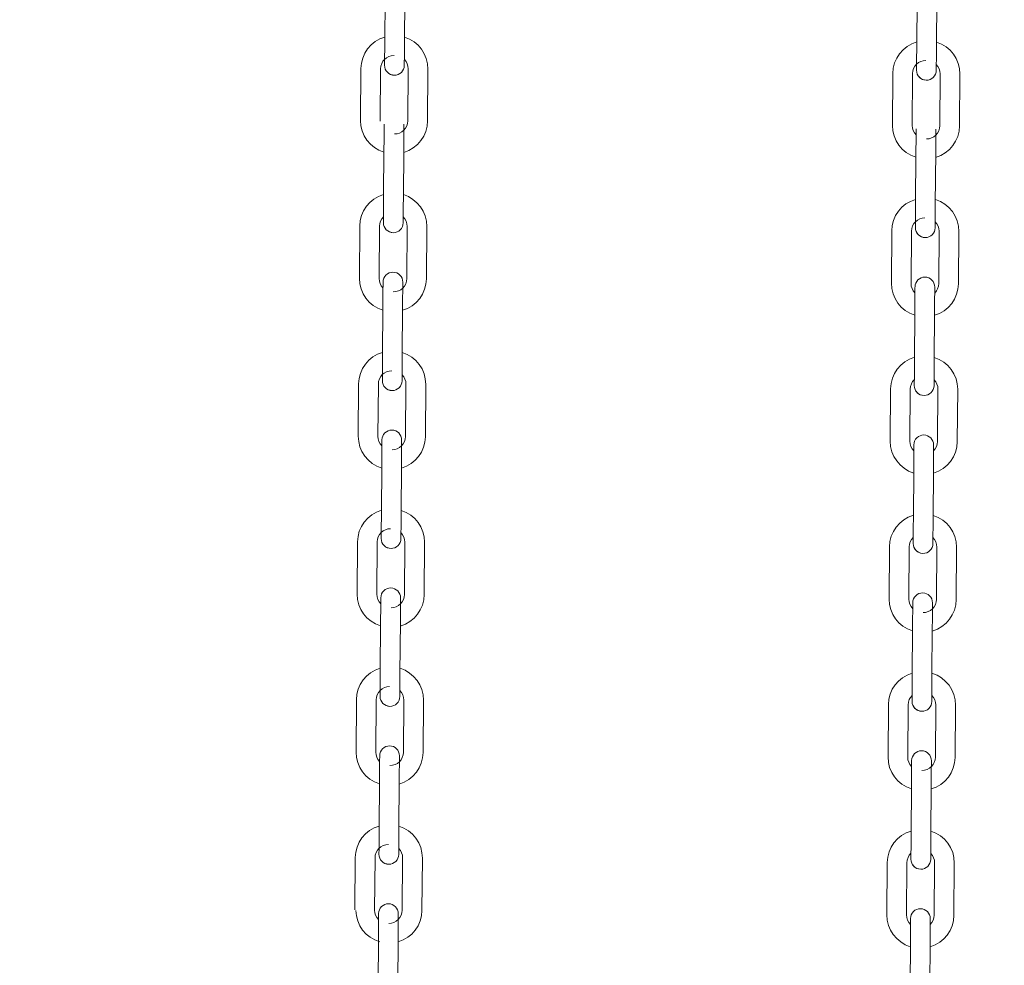
# Model space of a CAD drawing. Extents: x 17.48 to 21.25, y 3.51 to 9.76.
# Drawn here: x 19.4 to 19.67, y 5.62 to 5.88 of the extents above; entities that cross this region are included whole.
import ezdxf

# ---------------------------------------------------------------- set-up
doc = ezdxf.new("R2010")
doc.units = 0
doc.header["$LTSCALE"] = 0.5
doc.header["$MEASUREMENT"] = 0
doc.layers.get('0').update_dxf_attribs({"linetype": 'CONTINUOUS'})
doc.layers.get('DEFPOINTS').update_dxf_attribs({"linetype": 'CONTINUOUS'})
doc.layers.add('GUIDE - ANGLE Z', color=7, linetype='CONTINUOUS')
doc.styles.add('ROMANS', font='Romans', dxfattribs={"height": 0.09375})
doc.dimstyles.get("Standard").update_dxf_attribs({"dimtxt": 0.125, "dimasz": 0.125, "dimexe": 0.0625, "dimexo": 0.0625, "dimgap": 0.0625, "dimtad": 0, "dimtih": 1, "dimtoh": 1, "dimdec": 4, "dimzin": 1, "dimdsep": 46, "dimlunit": 4, "dimtxsty": 'ROMANS', "dimcen": 0.08984375, "dimadec": 0, "dimazin": 0, "dimtfac": 1, "dimtdec": 4, "dimtofl": 0, "dimtmove": 0, "dimatfit": 3, "dimfxl": 1, "dimfrac": 1, "dimtolj": 1, "dimtzin": 0, "dimarcsym": 0})

# ---------------------------------------------------------------- blocks, each defined once
blk = doc.blocks.new('*D3')
at = {"layer": 'DEFPOINTS', "color": 0, "transparency": 16777216}
for p in [(19.16299968768757, 7.338799229096606), (20.64185619689157, 3.842164447148301), (20.89806636004566, 3.842164447148301)]:
    blk.add_point(p, dxfattribs=at)
at = {"layer": 'GUIDE - ANGLE Z', "color": 0, "linetype": 'Continuous', "lineweight": -2, "transparency": 16777216}
for p, q in [((19.22549968768757, 7.338799229096606), (20.68873119689157, 7.338799229096606)), ((20.64185619689157, 7.245049229096606), (20.64185619689157, 5.500441233648376)), ((20.64185619689157, 3.935914447148301), (20.64185619689157, 5.250441233648376)), ((20.83556636004566, 3.842164447148301), (20.59498119689157, 3.842164447148301))]:
    blk.add_line(p, q, dxfattribs=at)
at = {"layer": 'GUIDE - ANGLE Z', "color": 0, "transparency": 16777216}
for points in [[(20.65748119689157, 7.245049229096606), (20.62623119689157, 7.245049229096606), (20.64185619689157, 7.338799229096606)], [(20.62623119689157, 3.935914447148301), (20.65748119689157, 3.935914447148301), (20.64185619689157, 3.842164447148301)]]:
    blk.add_solid(points, dxfattribs=at)
at = {"layer": 'GUIDE - ANGLE Z', "color": 0, "linetype": 'Continuous', "transparency": 16777216, "insert": (20.64185619689157, 5.375441233648376), "char_height": 0.09375, "attachment_point": 5, "style": 'ROMANS'}
blk.add_mtext('\\A1;Wall Opening Height', dxfattribs=at)

msp = doc.modelspace()

# ---------------------------------------------------------------- linework, layer by layer
at = {"color": 7, "linetype": 'Continuous', "lineweight": 15}
for p, q in [((19.49848660383019, 5.870271593547362), (19.49858789290843, 5.884547352898898)), ((19.50397503893245, 5.8845091412078), (19.5038737498542, 5.870233381856264)), ((19.64377275164429, 5.868925193372793), (19.64387406079169, 5.883201273830976)), ((19.64926118674655, 5.883163062139878), (19.64915991773747, 5.868886981681696)), ((19.4918691144106, 5.848768896195947), (19.49197042355801, 5.863044655547482)), ((19.49735754951286, 5.863006443856386), (19.49725628050379, 5.848730684504851)), ((19.50479827289591, 5.848677059694655), (19.50489958204333, 5.862953140152837)), ((19.51028670799818, 5.862914928461739), (19.51018539885077, 5.848638848003556)), ((19.637155281707, 5.847422562740257), (19.63725659085441, 5.861698322091792)), ((19.64264371680926, 5.861660110400694), (19.64254244780018, 5.847384351049159)), ((19.65008444019231, 5.847330726238964), (19.65018574933972, 5.861606806697146)), ((19.65557287529457, 5.861568595006048), (19.65547156614716, 5.847292514547865)), ((19.49818186681583, 5.827297101740889), (19.49828315589407, 5.841573021645749)), ((19.50367030191809, 5.841534809954651), (19.50356899277068, 5.827258890049792)), ((19.64346801462993, 5.825950701566321), (19.64356932377734, 5.84022662147118)), ((19.64895644973219, 5.840188409780081), (19.64885518072311, 5.825912489875223)), ((19.49156438060129, 5.805794355618799), (19.4916656897487, 5.820070275523659)), ((19.49705283577271, 5.820032063832561), (19.49695152662531, 5.805756143927702)), ((19.50449351901743, 5.805702679670829), (19.50459482816484, 5.819978599575689)), ((19.50998195411969, 5.819940387884591), (19.50988066504145, 5.805664467979732)), ((19.63685056855372, 5.804448115997555), (19.63695183756279, 5.818724035902415)), ((19.64233900365597, 5.818685824211316), (19.64223769450857, 5.804409904306457)), ((19.6497796869007, 5.804356279496261), (19.6498809960481, 5.81863219940112)), ((19.65526812200295, 5.818593987710022), (19.65516681285555, 5.804318067805163)), ((19.49787665494702, 5.784194635289049), (19.49797796409442, 5.798470555193909)), ((19.50336511011845, 5.798432343502811), (19.50326380097104, 5.784156423597951)), ((19.64316284289945, 5.78284823511448), (19.64326411190853, 5.79712415501934)), ((19.6486512780017, 5.797085943328241), (19.6485499688543, 5.782810023423384)), ((19.49125918880165, 5.762691889166961), (19.49136049794905, 5.776967809071818)), ((19.4967476239039, 5.776929597380721), (19.49664633482566, 5.762653677475862)), ((19.49783178029298, 5.777869155432423), (19.49783186056964, 5.777880875825071)), ((19.50418832721779, 5.76260021321899), (19.50428963636519, 5.776876133123849)), ((19.50967676232005, 5.776837921432751), (19.50957547324181, 5.762562001527892)), ((19.6365453566849, 5.761345649545715), (19.63664666583231, 5.775621569450574)), ((19.64203379178717, 5.775583197206152), (19.64193248263976, 5.761307277301293)), ((19.64947451517022, 5.76125381304442), (19.64957578417929, 5.775529732949281)), ((19.65496295027247, 5.775491521258182), (19.65486164112507, 5.761215601353323)), ((19.49757146314737, 5.741092168837209), (19.49767277229478, 5.755368088742069)), ((19.50305989824964, 5.755329716497647), (19.50295860917139, 5.741053796592787)), ((19.64285763103064, 5.73974576866264), (19.64295894017804, 5.7540216885675)), ((19.64834606613289, 5.753983476876402), (19.64824475698549, 5.739707556971543)), ((19.49095399700199, 5.71958942271512), (19.49105528608024, 5.733865342619978)), ((19.49644243210426, 5.73382713092888), (19.49634114302601, 5.719551211024022)), ((19.49752658849333, 5.734766688980583), (19.49752666876999, 5.734778409373231)), ((19.50388313541814, 5.719497586213826), (19.50398442449638, 5.733773506118684)), ((19.5093715705204, 5.733735294427587), (19.50927028144216, 5.719459374522728)), ((19.63624014481609, 5.71824302254055), (19.6363414539635, 5.732518942445409)), ((19.64172862005669, 5.732480730754311), (19.64162731090927, 5.718204810849453)), ((19.6491693033014, 5.71815134659258), (19.64927061244881, 5.73242726649744)), ((19.65465773840366, 5.732389054806342), (19.65455642925626, 5.718113134901483)), ((19.49726627134773, 5.697989541832046), (19.49736758049513, 5.712265461736904)), ((19.50275470644999, 5.712227250045807), (19.50265341737175, 5.697951330140947)), ((19.64255245930016, 5.6966433022108), (19.64265372830923, 5.71091922211566)), ((19.64804089440242, 5.710881010424561), (19.64793958525501, 5.696605090519702)), ((19.49064880520235, 5.676486956263279), (19.49075009428059, 5.690762876168138)), ((19.49613724030461, 5.690724664477041), (19.49603595122637, 5.676448744572182)), ((19.5035779436185, 5.676395119761986), (19.50367923269674, 5.690671039666844)), ((19.50906637872075, 5.690632827975746), (19.50896506957335, 5.676356908070887)), ((19.63593497308561, 5.67514055608871), (19.63603628223302, 5.689416475993569)), ((19.64142340818787, 5.689378264302472), (19.64132209904047, 5.675102344397612)), ((19.64886409143259, 5.67504888014074), (19.64896540058, 5.689324800045599)), ((19.65435252653485, 5.689286588354501), (19.65425125752578, 5.675010668449642)), ((19.49696107954808, 5.654887075380206), (19.49706236862632, 5.669162995285064)), ((19.50244951465034, 5.669124783593966), (19.5023482255721, 5.654848863689107)), ((19.64224724743135, 5.653540675205636), (19.64234855657875, 5.667816595110495)), ((19.6477356825336, 5.667778383419398), (19.6476343733862, 5.653502463514538)), ((19.49034369367936, 5.633397494630679), (19.49044490248094, 5.647660249162975)), ((19.49583204850496, 5.647622037471876), (19.49573073935755, 5.633346117567018)), ((19.50327275181885, 5.633292653310145), (19.50337404089709, 5.647568573215004)), ((19.50876118692111, 5.647530361523906), (19.5086598777737, 5.633254441619048)), ((19.6356297612168, 5.63203808963687), (19.6357310703642, 5.646314009541729)), ((19.64111819631906, 5.646275797850631), (19.64101692730998, 5.631999877945773)), ((19.64855891970211, 5.631946253135576), (19.64866018871119, 5.646222173040435)), ((19.65404735480437, 5.646183961349338), (19.65394604565697, 5.631908041444478)), ((19.49665588774844, 5.611784608928366), (19.49675717682667, 5.626060528833224)), ((19.50214432285069, 5.626022317142127), (19.50204301370329, 5.611746397237267)), ((19.64194203556253, 5.610438208753797), (19.64204334470994, 5.624714128658655)), ((19.64743047066479, 5.624675916967558), (19.64732920165572, 5.610399997062698))]:
    msp.add_line(p, q, dxfattribs=at)
at = {"color": 7, "linetype": 'Continuous', "lineweight": 15, "flags": 128}
for points in [[(19.49844168903781, 5.863941618197666), (19.49844255201193, 5.864063317617212), (19.49844510079595, 5.864423599276137), (19.4984492551132, 5.86500833448193), (19.49845483434121, 5.865795687982535), (19.49846163778831, 5.866754833539759), (19.49846940455536, 5.867849164995741), (19.49847783360487, 5.869036617379608), (19.49848660383019, 5.870271593547362)], [(19.5038737498542, 5.870233381856264), (19.50386497962888, 5.868998405688511), (19.50385655057938, 5.867810953304643), (19.50384878381233, 5.866716621848661), (19.50384198036523, 5.865757476291439), (19.50383640113722, 5.864970122790832), (19.50383224681997, 5.864385387585038), (19.50382969803595, 5.864025105926116), (19.50382883506184, 5.863903406506568)], [(19.64372783685191, 5.862595218023097), (19.64372871989519, 5.862716917442644), (19.64373128874838, 5.863077199101568), (19.64373542299647, 5.863662255414009), (19.64374100222448, 5.864449287807968), (19.64374782574074, 5.86540843336519), (19.64375557243863, 5.866502764821172), (19.64376400148813, 5.867690217205039), (19.64377275164429, 5.868925193372793)], [(19.64915991773747, 5.868886981681696), (19.64915112744298, 5.867652005513942), (19.64914273853181, 5.866464553130074), (19.6491349516956, 5.865370221674092), (19.64912812817933, 5.86441107611687), (19.64912254895132, 5.86362404372291), (19.64911841470323, 5.863038987410469), (19.64911584585005, 5.862678705751546), (19.64911500294509, 5.862557006332)], [(19.50384047517782, 5.865544261477245), (19.50383640113722, 5.864970122790832), (19.50383224681997, 5.864385387585038), (19.50382969803595, 5.864025105926116), (19.50382899561516, 5.863926847291864)], [(19.64912664306108, 5.864197861302676), (19.64912254895132, 5.86362404372291), (19.64911841470323, 5.863038987410469), (19.64911584585005, 5.862678705751546), (19.64911500294509, 5.862557006332)], [(19.49974014397602, 5.86161841160024), (19.50008681874074, 5.861441481837257), (19.50111614616969, 5.86122890923636)], [(19.49828315589407, 5.841573021645749), (19.4982919261194, 5.842807997813503), (19.4983003551689, 5.84399545019737), (19.49830810186678, 5.845089781653352), (19.49831492538305, 5.846048927210575), (19.49832050461105, 5.846836120157858), (19.49832465892831, 5.847421015916974), (19.49832720771233, 5.847781297575898), (19.49832807068644, 5.847902996995446)], [(19.50371521671046, 5.847864624751024), (19.50371435373635, 5.8477430858848), (19.50371178488317, 5.847382804225877), (19.50370765063507, 5.846797908466759), (19.5037020513379, 5.846010715519477), (19.5036952478908, 5.845051569962254), (19.50368748112375, 5.843957077952949), (19.50367905207424, 5.842769786122405), (19.50367030191809, 5.841534809954651)], [(19.64356932377734, 5.84022662147118), (19.64357807393349, 5.841461597638934), (19.643586502983, 5.842649050022802), (19.64359428981921, 5.843743381478783), (19.64360107319714, 5.84470268758933), (19.64360665242515, 5.845489880536613), (19.64361082681158, 5.84607477629573), (19.64361339566475, 5.84643489740133), (19.64361423856971, 5.846556596820877)], [(19.64360263859205, 5.844920558449918), (19.64360665242515, 5.845489880536613), (19.64361082681158, 5.84607477629573), (19.64361339566475, 5.84643489740133), (19.64361423856971, 5.846556596820877)], [(19.64900136452456, 5.846518385129779), (19.64900052161961, 5.846396685710231), (19.64899795276643, 5.846036564604632), (19.64899381851833, 5.845451508292191), (19.64898823929033, 5.844664315344908), (19.64898141577406, 5.843705169787684), (19.64897366907618, 5.842610838331703), (19.64896524002667, 5.841423385947835), (19.64895644973219, 5.840188409780081)], [(19.49813695202346, 5.820967286944517), (19.49813781499757, 5.82108882581074), (19.49814036378159, 5.821449107469665), (19.49814451809885, 5.822034003228781), (19.49815009732685, 5.822821196176063), (19.49815690077396, 5.823780341733286), (19.498164667541, 5.824874833742593), (19.49817309659051, 5.82606228612646), (19.49818186681583, 5.827297101740889)], [(19.50356899277068, 5.827258890049792), (19.50356024261453, 5.826023913882038), (19.50355181356502, 5.824836622051494), (19.50354404679798, 5.823742130042189), (19.50353724335088, 5.822782984484967), (19.50353164405371, 5.821995791537683), (19.50352750980561, 5.821410895778566), (19.50352494095243, 5.821050614119644), (19.50352407797831, 5.820929075253419)], [(19.64342309983756, 5.819620886769949), (19.64342398288084, 5.819742586189495), (19.64342651159569, 5.820102707295095), (19.64343068598211, 5.820687603054212), (19.64343626521012, 5.821474796001494), (19.64344308872639, 5.822434102112041), (19.64345083542427, 5.823528433568024), (19.64345926447377, 5.824715885951891), (19.64346801462993, 5.825950701566321)], [(19.64885518072311, 5.825912489875223), (19.64884639042863, 5.824677674260792), (19.64883796137912, 5.823490221876925), (19.64883021468124, 5.822395890420944), (19.64882339116497, 5.821436584310398), (19.64881781193697, 5.820649391363114), (19.64881367768887, 5.820064495603997), (19.64881110883569, 5.819704213945073), (19.64881026593074, 5.81958267507885)], [(19.49813697209263, 5.820971782437588), (19.49813781499757, 5.82108882581074), (19.49814036378159, 5.821449107469665), (19.49814451809885, 5.822034003228781), (19.49814859213944, 5.822607981361871)], [(19.5035357180943, 5.822569769670772), (19.50353164405371, 5.821995791537683), (19.50352750980561, 5.821410895778566), (19.50352494095243, 5.821050614119644), (19.50352407797831, 5.820929075253419)], [(19.64882190604672, 5.821223530049527), (19.64881781193697, 5.820649391363114), (19.64881367768887, 5.820064495603997), (19.64881110883569, 5.819704213945073), (19.64881042648407, 5.819606115864145)], [(19.49943540696167, 5.818643919793768), (19.49978206165722, 5.81846682947746), (19.50081140915534, 5.818254577983211)], [(19.49797796409442, 5.798470555193909), (19.49798673431975, 5.799705370808339), (19.49799514330008, 5.800892823192206), (19.49800291006713, 5.801987154648188), (19.49800971351424, 5.802946460758735), (19.49801531281141, 5.803733653706017), (19.49801946712866, 5.804318549465135), (19.49802201591268, 5.804678831124058), (19.4980228788868, 5.804800369990281)], [(19.49801125883998, 5.803164331619323), (19.49801531281141, 5.803733653706017), (19.49801946712866, 5.804318549465135), (19.49802201591268, 5.804678831124058), (19.49802283874847, 5.804795071730592)], [(19.50341002491082, 5.804762158299184), (19.50340916193671, 5.804640619432959), (19.50340659308352, 5.804280337774037), (19.50340243876626, 5.80369544201492), (19.50339685953825, 5.802908249067636), (19.50339005609115, 5.80194894295709), (19.50338228932411, 5.800854611501109), (19.5033738602746, 5.799667159117242), (19.50336511011845, 5.798432343502811)], [(19.64326411190853, 5.79712415501934), (19.64327290220301, 5.798359131187094), (19.64328133125251, 5.799546583570961), (19.6432890779504, 5.800640915026943), (19.64329590146667, 5.801600060584166), (19.64330148069467, 5.802387253531448), (19.64330561494276, 5.80297230984389), (19.64330818379595, 5.803332430949489), (19.64330902670089, 5.803454130369037)], [(19.64329742672324, 5.801817931444754), (19.64330148069467, 5.802387253531448), (19.64330561494276, 5.80297230984389), (19.64330818379595, 5.803332430949489), (19.64330902670089, 5.803454130369037)], [(19.64869619279408, 5.803415918677938), (19.6486953097508, 5.803294219258391), (19.64869278103594, 5.802934098152791), (19.64868860664953, 5.802349041840351), (19.64868302742152, 5.801561848893068), (19.64867620390525, 5.800602703335844), (19.64866845720737, 5.799508371879863), (19.64866002815786, 5.798320919495996), (19.6486512780017, 5.797085943328241)], [(19.64869619279408, 5.803415918677938), (19.6486953097508, 5.803294219258391), (19.64869278103594, 5.802934098152791), (19.64868860664953, 5.802349041840351), (19.64868459281643, 5.801781004180248)], [(19.49783174015465, 5.777864659939353), (19.49783260312876, 5.7779863593589), (19.49783517198194, 5.7783464804645), (19.4978393262992, 5.778931536776941), (19.49784490552721, 5.779718729724223), (19.49785170897431, 5.780677875281447), (19.49785947574135, 5.781772206737427), (19.49786790479086, 5.782959659121296), (19.49787665494702, 5.784194635289049)], [(19.50326380097104, 5.784156423597951), (19.50325505081488, 5.782921447430198), (19.50324662176538, 5.781733995046331), (19.50323885499833, 5.780639663590349), (19.50323205155123, 5.779680518033126), (19.50322645225405, 5.778893325085843), (19.5032222979368, 5.778308268773402), (19.50321974915278, 5.777948147667802), (19.50321888617867, 5.777826448248256)], [(19.64311792810707, 5.776518420318109), (19.64311877101203, 5.776639959184331), (19.64312133986521, 5.777000240843255), (19.6431254741133, 5.777585136602371), (19.64313105334131, 5.778372329549654), (19.64313787685758, 5.779331635660203), (19.64314562355546, 5.780425967116183), (19.64315405260496, 5.781613419500051), (19.64316284289945, 5.78284823511448)], [(19.6485499688543, 5.782810023423384), (19.64854121869815, 5.781575207808952), (19.64853278964864, 5.780387755425085), (19.64852500281243, 5.779293423969104), (19.64851821943449, 5.778334117858556), (19.64851264020649, 5.777546924911274), (19.64850846582006, 5.776962029152156), (19.64850593710521, 5.776601747493233), (19.64850505406193, 5.77648020862701)], [(19.50323052629465, 5.779467303218932), (19.50322645225405, 5.778893325085843), (19.5032222979368, 5.778308268773402), (19.50321974915278, 5.777948147667802), (19.50321904673199, 5.777849889033551)], [(19.64311792810707, 5.776522915811178), (19.64311877101203, 5.776639959184331), (19.64312133986521, 5.777000240843255), (19.6431254741133, 5.777585136602371), (19.64312956822306, 5.778159275288784)], [(19.64851669417791, 5.778121063597687), (19.64851264020649, 5.777546924911274), (19.64850846582006, 5.776962029152156), (19.64850593710521, 5.776601747493233), (19.64850505406193, 5.77648020862701)], [(19.49913021516202, 5.775541453341927), (19.49947686985757, 5.775364363025621), (19.50050619728652, 5.775151950978046)], [(19.49767277229478, 5.755368088742069), (19.49768152245094, 5.756602904356499), (19.49768995150044, 5.757790356740366), (19.49769771826749, 5.758884688196348), (19.49770452171459, 5.759843994306895), (19.49771012101176, 5.760631187254178), (19.49771425525985, 5.761216083013295), (19.49771682411304, 5.761576204118894), (19.49771768708715, 5.761697903538441)], [(19.49770606704033, 5.760061865167483), (19.49771012101176, 5.760631187254178), (19.49771425525985, 5.761216083013295), (19.49771682411304, 5.761576204118894), (19.49771764694882, 5.761692444725428)], [(19.503104813042, 5.761659691847343), (19.50310395006789, 5.761537992427797), (19.50310140128387, 5.761177871322197), (19.50309724696661, 5.76059297556308), (19.50309166773861, 5.759805622062473), (19.50308486429151, 5.75884647650525), (19.50307709752446, 5.757752145049269), (19.50306866847495, 5.756564692665401), (19.50305989824964, 5.755329716497647)], [(19.64295894017804, 5.7540216885675), (19.6429676903342, 5.755256504181929), (19.64297611938371, 5.756443956565798), (19.64298390621991, 5.757538448575103), (19.64299068959786, 5.758497594132326), (19.64299626882586, 5.759284787079609), (19.64300044321228, 5.759869682838725), (19.64300297192714, 5.760229964497649), (19.64300385497041, 5.760351503363872)], [(19.64299225499276, 5.758715464992914), (19.64299626882586, 5.759284787079609), (19.64300044321228, 5.759869682838725), (19.64300297192714, 5.760229964497649), (19.64300381483208, 5.760346205104183)], [(19.64839098092527, 5.760313291672775), (19.64839013802032, 5.760191752806551), (19.64838756916713, 5.759831471147628), (19.64838343491904, 5.75924657538851), (19.6483778155527, 5.758459382441227), (19.64837103217477, 5.757500076330681), (19.64836324533855, 5.7564057448747), (19.64835485642738, 5.755218292490831), (19.64834606613289, 5.753983476876402)], [(19.64839098092527, 5.760313291672775), (19.64839013802032, 5.760191752806551), (19.64838756916713, 5.759831471147628), (19.64838343491904, 5.75924657538851), (19.64837938094761, 5.758678537728407)], [(19.497526548355, 5.734762193487512), (19.49752741132911, 5.73488389290706), (19.4975299801823, 5.735244014012659), (19.49753411443039, 5.735828909771778), (19.49753971372757, 5.736616263272383), (19.49754651717467, 5.737575408829606), (19.49755428394171, 5.738669740285589), (19.49756271299122, 5.739857192669456), (19.49757146314737, 5.741092168837209)], [(19.50295860917139, 5.741053796592787), (19.50294983894607, 5.739818980978358), (19.50294142996573, 5.738631528594491), (19.50293366319869, 5.737537197138509), (19.50292683968242, 5.736577891027961), (19.50292126045441, 5.735790698080679), (19.50291710613715, 5.735205802321563), (19.50291455735314, 5.734845681215962), (19.50291369437902, 5.734723981796416)], [(19.64281271623826, 5.733415793312944), (19.64281359928155, 5.733537492732491), (19.6428161279964, 5.733897774391414), (19.64282030238282, 5.734482670150532), (19.64282588161083, 5.735269863097814), (19.64283266498876, 5.736229008655037), (19.64284045182497, 5.737323340111019), (19.64284888087448, 5.738510792494886), (19.64285763103064, 5.73974576866264)], [(19.64824475698549, 5.739707556971543), (19.64823600682933, 5.738472580803788), (19.64822757777982, 5.737285128419922), (19.64821983108195, 5.73619079696394), (19.64821300756568, 5.735231651406716), (19.64820742833767, 5.734444458459434), (19.64820329408958, 5.733859402146993), (19.6482007252364, 5.733499281041393), (19.64819984219312, 5.733377581621846)], [(19.50292533449501, 5.736364836767092), (19.50292126045441, 5.735790698080679), (19.50291710613715, 5.735205802321563), (19.50291455735314, 5.734845681215962), (19.50291385493234, 5.734747422581711)], [(19.64281271623826, 5.733415793312944), (19.64281359928155, 5.733537492732491), (19.6428161279964, 5.733897774391414), (19.64282030238282, 5.734482670150532), (19.64282435635425, 5.735056648283621)], [(19.64821152244743, 5.735018436592522), (19.64820742833767, 5.734444458459434), (19.64820329408958, 5.733859402146993), (19.6482007252364, 5.733499281041393), (19.64820004288477, 5.733401022407142)], [(19.49882502336238, 5.732438826336764), (19.49917167805793, 5.73226189657378), (19.50020100548688, 5.732049484526206)], [(19.49736758049513, 5.712265461736904), (19.49737633065129, 5.713500437904658), (19.49738475970079, 5.714687890288526), (19.49739252646784, 5.715782221744508), (19.49739932991494, 5.716741367301731), (19.49740490914295, 5.717528560249013), (19.49740906346021, 5.718113616561453), (19.49741163231339, 5.718473737667054), (19.49741249528751, 5.7185954370866)], [(19.49740087524069, 5.716959238162319), (19.49740490914295, 5.717528560249013), (19.49740906346021, 5.718113616561453), (19.49741163231339, 5.718473737667054), (19.49741245514918, 5.718589978273587)], [(19.50279962124236, 5.718557225395504), (19.50279875826824, 5.718435525975956), (19.50279620948423, 5.718075404870357), (19.50279205516697, 5.717490348557916), (19.50278647593896, 5.716703155610633), (19.50277967249186, 5.71574401005341), (19.50277190572482, 5.714649678597428), (19.50276347667531, 5.713462226213561), (19.50275470644999, 5.712227250045807)], [(19.64265372830923, 5.71091922211566), (19.64266251860372, 5.712154037730089), (19.64267090751489, 5.713341490113956), (19.6426786943511, 5.714435821569939), (19.64268551786737, 5.715395127680486), (19.64269109709538, 5.716182320627768), (19.64269523134347, 5.716767216386885), (19.64269780019665, 5.717127498045809), (19.6426986431016, 5.717249036912031)], [(19.64268704312395, 5.715612998541074), (19.64269109709538, 5.716182320627768), (19.64269523134347, 5.716767216386885), (19.64269780019665, 5.717127498045809), (19.6426986431016, 5.717249036912031)], [(19.64808580919479, 5.717210825220934), (19.64808492615151, 5.717089125801387), (19.64808235729832, 5.716729004695787), (19.64807822305023, 5.71614410893667), (19.64807264382222, 5.715356915989387), (19.64806582030596, 5.714397609878841), (19.64805807360808, 5.71330327842286), (19.64804964455857, 5.712115826038991), (19.64804089440242, 5.710881010424561)], [(19.49722135655535, 5.691659727035673), (19.49722221952947, 5.691781265901896), (19.49722476831349, 5.69214154756082), (19.49722892263075, 5.692726443319937), (19.49723452192792, 5.693513636267219), (19.49724132537502, 5.694472942377766), (19.49724909214207, 5.695567273833747), (19.49725750112241, 5.696754726217616), (19.49726627134773, 5.697989541832046)], [(19.50265341737175, 5.697951330140947), (19.50264464714643, 5.696716514526518), (19.50263621809692, 5.695529062142651), (19.50262845132987, 5.694434730686668), (19.50262164788277, 5.693475424576121), (19.50261606865476, 5.692688231628839), (19.50261191433751, 5.692103335869722), (19.50260936555349, 5.691743054210798), (19.50260850257937, 5.691621515344575)], [(19.64250754450778, 5.690313326861104), (19.64250838741274, 5.690435026280651), (19.64251095626592, 5.690795147386251), (19.64251509051401, 5.691380203698692), (19.64252066974202, 5.692167396645974), (19.64252749325828, 5.693126542203197), (19.64253523995616, 5.694220873659178), (19.64254366900567, 5.695408326043047), (19.64255245930016, 5.6966433022108)], [(19.64793958525501, 5.696605090519702), (19.64793083509885, 5.695370114351949), (19.64792240604935, 5.694182661968082), (19.64791461921314, 5.693088330512099), (19.6479078358352, 5.692129184954876), (19.64790221646886, 5.69134183145427), (19.64789808222077, 5.690756935695153), (19.64789551336759, 5.690396814589553), (19.64789467046264, 5.690275115170007)], [(19.50262014269536, 5.693262370315251), (19.50261606865476, 5.692688231628839), (19.50261191433751, 5.692103335869722), (19.50260936555349, 5.691743054210798), (19.50260850257937, 5.691621515344575)], [(19.64250754450778, 5.690317822354174), (19.64250838741274, 5.690435026280651), (19.64251095626592, 5.690795147386251), (19.64251509051401, 5.691380203698692), (19.64251918462377, 5.691954181831781)], [(19.64790631057862, 5.691915970140682), (19.64790221646886, 5.69134183145427), (19.64789808222077, 5.690756935695153), (19.64789551336759, 5.690396814589553), (19.64789467046264, 5.690275115170007)], [(19.49851981149356, 5.689336359884923), (19.49886648625828, 5.68915943012194), (19.49989581368723, 5.688947018074367)], [(19.49706236862632, 5.669162995285064), (19.49707113885164, 5.670397810899495), (19.49707956790115, 5.671585263283362), (19.49708733466819, 5.672679755292667), (19.4970941381153, 5.673638900849891), (19.49709971734331, 5.674426093797173), (19.49710387166056, 5.675010989556291), (19.49710642044458, 5.675371271215214), (19.4971072834187, 5.675492810081437)], [(19.49709568344104, 5.673856771710479), (19.49709971734331, 5.674426093797173), (19.49710387166056, 5.675010989556291), (19.49710642044458, 5.675371271215214), (19.49710724328036, 5.675487511821746)], [(19.50249442944271, 5.675454598390339), (19.5024935664686, 5.675333059524116), (19.50249101768458, 5.674972777865193), (19.50248686336732, 5.674387882106075), (19.50248128413932, 5.673600689158793), (19.50247446062304, 5.672641383048246), (19.502466693856, 5.671547051592263), (19.50245828487566, 5.670359599208396), (19.50244951465034, 5.669124783593966)], [(19.64234855657875, 5.667816595110495), (19.6423573067349, 5.66905157127825), (19.64236573578441, 5.670239023662116), (19.64237348248229, 5.671333355118098), (19.64238030599856, 5.672292500675322), (19.64238588522657, 5.673079693622604), (19.64239001947466, 5.673664749935045), (19.64239258832784, 5.674024871040645), (19.64239347137112, 5.674146570460192)], [(19.64238183125513, 5.672510532089234), (19.64238588522657, 5.673079693622604), (19.64239001947466, 5.673664749935045), (19.64239258832784, 5.674024871040645), (19.64239343123279, 5.674141111647178)], [(19.64778059732598, 5.674108358769094), (19.64777975442103, 5.673986659349547), (19.64777718556784, 5.673626538243948), (19.64777301118142, 5.673041481931506), (19.64776743195341, 5.672254288984224), (19.64776064857547, 5.671295143427001), (19.64775286173926, 5.670200811971019), (19.64774443268976, 5.669013359587152), (19.6477356825336, 5.667778383419398)], [(19.49691616475571, 5.648557100030509), (19.49691702772983, 5.648678799450057), (19.49691957651384, 5.649039081108979), (19.4969237308311, 5.649623976868096), (19.49692931005911, 5.65041116981538), (19.49693611350621, 5.651370315372603), (19.49694388027325, 5.652464646828584), (19.49695230932276, 5.653652099212452), (19.49696107954808, 5.654887075380206)], [(19.5023482255721, 5.654848863689107), (19.50233945534678, 5.653613887521353), (19.50233102629727, 5.652426435137485), (19.50232325953023, 5.651332103681504), (19.50231645608313, 5.650372958124281), (19.50231087685512, 5.649585765176998), (19.50230672253786, 5.649000708864557), (19.50230417375385, 5.648640587758958), (19.50230331077973, 5.64851888833941)], [(19.64220233263897, 5.647210860409263), (19.64220317554392, 5.647332399275487), (19.64220574439711, 5.64769268093441), (19.64220987864519, 5.648277576693528), (19.64221549801153, 5.649064769640811), (19.64222228138947, 5.650024075751357), (19.64223006822568, 5.651118407207338), (19.64223849727519, 5.652305859591207), (19.64224724743135, 5.653540675205636)], [(19.6476343733862, 5.653502463514538), (19.64762562323005, 5.652267647900109), (19.64761719418054, 5.65108019551624), (19.64760944748265, 5.64998586406026), (19.64760262396639, 5.649026557949712), (19.64759704473838, 5.648239365002429), (19.64759287035196, 5.647654469243313), (19.64759034163711, 5.647294187584389), (19.64758945859382, 5.647172648718166)], [(19.50231495089571, 5.650159743310088), (19.50231087685512, 5.649585765176998), (19.50230672253786, 5.649000708864557), (19.50230417375385, 5.648640587758958), (19.50230331077973, 5.64851888833941)], [(19.6422023727773, 5.647215355902334), (19.64220317554392, 5.647332399275487), (19.64220574439711, 5.64769268093441), (19.64220991878353, 5.648277576693528), (19.64221397275496, 5.648851715379941)], [(19.64760109870981, 5.648813503688842), (19.64759704473838, 5.648239365002429), (19.64759287035196, 5.647654469243313), (19.64759034163711, 5.647294187584389), (19.64758945859382, 5.647172648718166)], [(19.49821461969391, 5.646233893433083), (19.49856129445864, 5.646056803116776), (19.49959062188758, 5.645844551622526)], [(19.49675717682667, 5.626060528833224), (19.49676594705199, 5.627295344447655), (19.4967743761015, 5.628482796831522), (19.49678214286855, 5.629577128287504), (19.49678894631565, 5.630536434398051), (19.49679452554366, 5.631323627345333), (19.49679867986091, 5.63190852310445), (19.49680122864493, 5.632268804763374), (19.49680209161905, 5.632390343629597)], [(19.49679049164139, 5.630754305258638), (19.49679452554366, 5.631323627345333), (19.49679867986091, 5.63190852310445), (19.49680122864493, 5.632268804763374), (19.49680205148072, 5.632385045369907)], [(19.50218923764307, 5.632352131938499), (19.50218837466895, 5.632230593072276), (19.50218582588493, 5.631870311413352), (19.50218167156768, 5.631285415654236), (19.5021760722705, 5.630498222706953), (19.5021692688234, 5.629538916596406), (19.50216150205636, 5.628444585140423), (19.50215307300685, 5.627257132756556), (19.50214432285069, 5.626022317142127)], [(19.64204334470994, 5.624714128658655), (19.64205209486609, 5.625949104826409), (19.6420605239156, 5.627136557210277), (19.64206831075181, 5.628230888666259), (19.64207509412975, 5.629190034223482), (19.64208067335776, 5.629977227170764), (19.64208484774418, 5.630562122929882), (19.64208741659736, 5.630922404588805), (19.64208825950231, 5.631044104008351)], [(19.64207665952466, 5.629407905084069), (19.64208067335776, 5.629977227170764), (19.64208484774418, 5.630562122929882), (19.64208741659736, 5.630922404588805), (19.64208825950231, 5.631044104008351)], [(19.64747538545716, 5.631005731763929), (19.64747454255221, 5.630884192897707), (19.64747197369903, 5.630523911238783), (19.64746783945094, 5.629939015479667), (19.64746226022293, 5.629151822532384), (19.64745543670666, 5.628192676975161), (19.64744769000879, 5.627098184965855), (19.64743926095928, 5.625910893135312), (19.64743047066479, 5.624675916967558)], [(19.64747538545716, 5.631005731763929), (19.64747454255221, 5.630884192897707), (19.64747197369903, 5.630523911238783), (19.64746783945094, 5.629939015479667), (19.64746378547951, 5.629370977819563)]]:
    msp.add_lwpolyline(points, dxfattribs=at)
at = {"color": 7, "linetype": 'Continuous', "lineweight": 15}
for centre, radius, start, end in [((19.50099388743379, 5.862980773091564), 0.009023686614192509, 106.0675622857573, 179.593450400932), ((19.50126324443231, 5.862978861802136), 0.009023686614149961, 359.5934504009408, 73.119338504824), ((19.64628005473018, 5.861634439635872), 0.009023686614192505, 106.067562287372, 179.5934504009359), ((19.64654941172871, 5.861632528346445), 0.009023686614152383, 359.5934504009486, 73.11933850642069), ((19.50099388743379, 5.862980773091564), 0.003636411023653307, 89.59345040184284, 179.5934504009758), ((19.50126324443231, 5.862978861802136), 0.003636411023712871, 359.5934504009529, 44.86751140023738), ((19.64628005473018, 5.861634439635872), 0.003636411023653307, 89.59345040184284, 179.5934504009758), ((19.50113525544605, 5.863922566942039), 0.002693637795330609, 179.5934504007655, 269.5934504001871), ((19.50113525544605, 5.863922566942038), 0.002693637795330419, 269.5934504001869, 359.5934504007558), ((19.50113525544608, 5.863922566941936), 0.002693637795271187, 269.5934503997904, 359.5934504008114), ((19.64642144660352, 5.862576278550125), 0.002693637795330609, 179.5934504007526, 269.5934504001871), ((19.64642144660354, 5.862576278550006), 0.002693637795269972, 269.5934503997904, 359.5934504008113), ((19.64654941172871, 5.861632528346445), 0.003636411023712871, 359.5934504009529, 44.86764930217008), ((19.64642144660354, 5.862576278550006), 0.002693637795280912, 214.6631622597868, 269.5934503997904), ((19.50089304341626, 5.848832908557487), 0.009023686614261698, 179.5934504009295, 253.1236354136989), ((19.50116240041492, 5.848830997268058), 0.003636411023622196, 269.5934503998897, 359.5934504009408), ((19.50116240041492, 5.848830997268058), 0.009023686614172636, 286.0718592879005, 359.5934504009437), ((19.64617921071268, 5.847486575101794), 0.009023686614261619, 179.5934504009257, 253.123635415295), ((19.64617921071268, 5.847486575101794), 0.003636411023723805, 179.5934504009646, 224.8829269861779), ((19.64644856771135, 5.847484663812365), 0.003636411023622196, 269.5934503998897, 359.5934504009409), ((19.64644856771135, 5.847484663812365), 0.009023686614173113, 286.0718592895143, 359.5934504009438), ((19.50068914616443, 5.820006317967612), 0.009023686614192505, 106.0675622888176, 179.5934504009359), ((19.50095850316295, 5.820004406678184), 0.009023686614152386, 359.5934504009448, 73.11933850876831), ((19.64597531346086, 5.818659984511919), 0.009023686614193716, 106.0675622872267, 179.5934504009398), ((19.64624467045939, 5.81865807322249), 0.009023686614151167, 359.5934504009486, 73.11933850717031), ((19.50068914616443, 5.820006317967612), 0.003636411023653311, 134.3179543350556, 179.5934504009662), ((19.50095850316295, 5.820004406678184), 0.003636411023712871, 359.5934504009529, 44.86821120130094), ((19.64597531346086, 5.818659984511919), 0.003636411023654518, 89.59345040188133, 179.5934504009855), ((19.50083051417668, 5.820948111818085), 0.002693637795330617, 179.5934504007528, 269.5934504001612), ((19.50083051417668, 5.820948111818085), 0.002693637795330002, 269.5934504001871, 359.5934504007427), ((19.50083051417672, 5.820948111817982), 0.002693637795270851, 269.5934503997904, 359.5934504007984), ((19.64611668147312, 5.8196017783624), 0.002693637795330002, 179.5934504007528, 269.5934504001871), ((19.64611668147312, 5.8196017783624), 0.002693637795330002, 269.5934504001871, 359.5934504007556), ((19.64611668147315, 5.819601778362282), 0.002693637795271179, 269.5934503998166, 359.5934504008114), ((19.64624467045939, 5.81865807322249), 0.003636411023711659, 359.5934504009431, 44.86853724512719), ((19.64611668147315, 5.819601778362282), 0.002693637795280912, 214.6631622597868, 269.5934503998166), ((19.5005878478247, 5.805730397041875), 0.009023686614262052, 179.5934504009257, 253.1236354136918), ((19.5005878478247, 5.805730397041875), 0.003636411023722585, 179.593450400974, 224.883432714824), ((19.50071644752785, 5.80478130016226), 0.002693637795275687, 89.59345040087777, 179.5934504015109), ((19.50071644752785, 5.804781300162258), 0.002693637795280328, 359.5934504015368, 89.59345040087777), ((19.64600261482428, 5.803434966706574), 0.002693637795275471, 89.59345040087777, 179.5934504015238), ((19.64600261482428, 5.803434966706574), 0.002693637795279121, 359.5934504015107, 89.59345040087777), ((19.50085720482336, 5.805728485752446), 0.00363641102362158, 269.5934503999088, 359.5934504009505), ((19.50085720482336, 5.805728485752446), 0.009023686614173309, 286.071859287916, 359.5934504009477), ((19.64587401512113, 5.804384063586183), 0.009023686614261266, 179.5934504009295, 253.1236354153027), ((19.64587401512113, 5.804384063586183), 0.003636411023722585, 179.593450400974, 224.8829269826776), ((19.64614337211979, 5.804382152296754), 0.00902368661417253, 286.0718592895154, 359.5934504009476), ((19.64614337211979, 5.804382152296754), 0.003636411023621779, 314.3332582607169, 359.5934504009601), ((19.50038395057287, 5.776903806452), 0.009023686614193725, 106.0675622888165, 179.593450400932), ((19.50065330757139, 5.776901895162572), 0.009023686614151167, 359.5934504009486, 73.11933850876831), ((19.6456701178693, 5.775557472996308), 0.0090236866141925, 106.0675622872106, 179.5934504009397), ((19.64593947486783, 5.77555556170688), 0.009023686614151167, 359.5934504009486, 73.11933850717031), ((19.50038395057287, 5.776903806452), 0.003636411023653311, 89.59345040186219, 179.5934504009662), ((19.50065330757139, 5.776901895162572), 0.003636411023711656, 359.5934504009527, 44.86853724396259), ((19.50052531858513, 5.777845600302474), 0.00269363779533001, 179.59345040074, 269.5934504001612), ((19.50052531858513, 5.777845600302474), 0.00269363779533001, 269.5934504001612, 359.5934504007556), ((19.50052531858517, 5.777845600302371), 0.002693637795270579, 269.5934503997904, 359.5934504008113), ((19.6456701178693, 5.775557472996308), 0.003636411023653307, 134.3179569741429, 179.5934504009758), ((19.64581148588156, 5.776499266846789), 0.002693637795330002, 179.5934504007655, 269.5934504001871), ((19.64581148588156, 5.776499266846789), 0.002693637795329394, 269.5934504001869, 359.5934504007556), ((19.64581148588159, 5.77649926684667), 0.002693637795271187, 269.5934503997904, 359.5934504008114), ((19.64593947486783, 5.77555556170688), 0.003636411023711656, 359.5934504009528, 44.86837264888582), ((19.64581148588159, 5.77649926684667), 0.002693637795280912, 214.6631622597868, 269.5934503997904), ((19.50041125193629, 5.761678788646648), 0.002693637795275687, 89.59345040087777, 179.5934504015109), ((19.50041125193629, 5.761678788646648), 0.002693637795279117, 359.5934504015236, 89.59345040087777), ((19.64569741923273, 5.760332455190963), 0.002693637795275687, 89.59345040087777, 179.5934504015109), ((19.64569741923273, 5.760332455190962), 0.002693637795280332, 359.5934504015238, 89.59345040087777), ((19.50028265223314, 5.762627885526265), 0.009023686614260886, 179.5934504009256, 253.1236354136893), ((19.50028265223314, 5.762627885526265), 0.003636411023721369, 179.5934504009738, 224.8833215767834), ((19.5005520092318, 5.762625974236837), 0.003636411023622196, 269.5934503998897, 359.5934504009409), ((19.5005520092318, 5.762625974236837), 0.009023686614172972, 286.0718592879084, 359.5934504009399), ((19.64556881952958, 5.761281552070573), 0.009023686614261266, 179.5934504009295, 253.1236354153027), ((19.64556881952958, 5.761281552070573), 0.003636411023722589, 179.5934504009644, 224.8829269848982), ((19.64583817652823, 5.761279640781145), 0.009023686614173698, 286.0718592895133, 359.5934504009398), ((19.64583817652823, 5.761279640781145), 0.003636411023622911, 314.3329481388804, 359.5934504009409), ((19.50007875498131, 5.73380129493639), 0.00902368661419372, 106.0675622888165, 179.5934504009359), ((19.50034811197984, 5.733799383646963), 0.009023686614151176, 359.5934504009409, 73.119338508767), ((19.64536492227775, 5.732454961480697), 0.0090236866141925, 106.0675622873636, 179.5934504009397), ((19.64563427927627, 5.732453050191269), 0.009023686614151172, 359.5934504009447, 73.11933850642069), ((19.50007875498131, 5.73380129493639), 0.003636411023655747, 89.59345040186219, 179.593450400957), ((19.50034811197984, 5.733799383646963), 0.003636411023712875, 359.5934504009433, 44.86853724663678), ((19.50022012299357, 5.734743088786864), 0.002693637795330617, 179.5934504007528, 269.5934504001612), ((19.50022012299357, 5.734743088786863), 0.00269363779533001, 269.5934504001612, 359.5934504007556), ((19.50022012299361, 5.734743088786761), 0.002693637795272062, 269.5934503997904, 359.5934504008116), ((19.64536492227775, 5.732454961480697), 0.003636411023653311, 134.3181178540596, 179.5934504009662), ((19.64550629029, 5.733396755331179), 0.002693637795330609, 179.5934504007655, 269.5934504001871), ((19.64550629029, 5.733396755331178), 0.002693637795329394, 269.5934504001869, 359.5934504007556), ((19.64550629029003, 5.73339675533106), 0.002693637795270847, 269.5934503997904, 359.5934504008114), ((19.64563427927627, 5.732453050191269), 0.003636411023711656, 359.5934504009528, 44.86853724477519), ((19.64550629029003, 5.73339675533106), 0.002693637795280912, 214.6631622597868, 269.5934503997904), ((19.50010605634473, 5.718576277131037), 0.00269363779527567, 89.59345040092947, 179.5934504015109), ((19.50010605634473, 5.718576277131037), 0.002693637795279121, 359.5934504015107, 89.59345040092947), ((19.64539222364117, 5.717229943675353), 0.002693637795275471, 89.59345040090341, 179.5934504015238), ((19.64539222364117, 5.717229943675351), 0.002693637795280336, 359.5934504015108, 89.59345040090341), ((19.49997745664158, 5.719525374010654), 0.009023686614261117, 179.5934504009295, 253.1236354136975), ((19.49997745664158, 5.719525374010654), 0.003636411023722589, 179.5934504009644, 224.8835350155619), ((19.50024681364024, 5.719523462721225), 0.003636411023622196, 269.5934503998897, 359.5934504009408), ((19.50024681364024, 5.719523462721225), 0.009023686614172972, 286.0718592879084, 359.5934504009437), ((19.64526362393802, 5.718179040554961), 0.009023686614261003, 179.5934504009295, 253.123635422778), ((19.64526362393802, 5.718179040554961), 0.003636411023721374, 179.5934504009643, 224.8829269866787), ((19.64553298093668, 5.718177129265534), 0.003636411023622196, 269.5934503998897, 359.5934504009408), ((19.64553298093668, 5.718177129265534), 0.009023686614172431, 286.0718592978752, 359.5934504009437), ((19.49977355938976, 5.69069878342078), 0.009023686614192505, 106.0675622888116, 179.5934504009359), ((19.50004291638828, 5.690696872131351), 0.009023686614149956, 359.5934504009447, 73.119338508767), ((19.64505972668619, 5.689352449965087), 0.009023686614192497, 106.0675622872119, 179.5934504009436), ((19.64532908368471, 5.689350538675658), 0.009023686614152383, 359.5934504009486, 73.1193385071546), ((19.49977355938976, 5.69069878342078), 0.003636411023653307, 89.59345040184284, 179.5934504009758), ((19.50004291638828, 5.690696872131351), 0.003636411023711656, 359.5934504009527, 44.86853724629169), ((19.49991492740201, 5.691640577271253), 0.002693637795330626, 179.5934504007529, 269.5934504001354), ((19.49991492740201, 5.691640577271253), 0.002693637795331635, 269.5934504001871, 359.593450400756), ((19.49991492740205, 5.69164057727115), 0.002693637795271187, 269.5934503997904, 359.5934504007854), ((19.64505972668619, 5.689352449965087), 0.003636411023653303, 134.3177747755445, 179.5934504009854), ((19.64520109469845, 5.690294243815568), 0.002693637795330617, 179.5934504007786, 269.5934504001612), ((19.64520109469845, 5.690294243815567), 0.002693637795329402, 269.5934504001612, 359.5934504007556), ((19.64520109469847, 5.690294243815449), 0.002693637795270579, 269.5934503997904, 359.5934504008113), ((19.64532908368471, 5.689350538675658), 0.003636411023712871, 359.5934504009529, 44.8681779225499), ((19.64520109469847, 5.690294243815449), 0.002693637795280912, 214.6631622597868, 269.5934503997904), ((19.49980086075317, 5.675473765615427), 0.002693637795275475, 89.59345040087777, 179.5934504015109), ((19.49980086075317, 5.675473765615426), 0.002693637795280336, 359.5934504015108, 89.59345040087777), ((19.64508702804962, 5.674127432159741), 0.002693637795276285, 89.59345040090341, 179.5934504015109), ((19.64508702804962, 5.674127432159741), 0.002693637795280336, 359.5934504015108, 89.59345040090341), ((19.49967226105003, 5.676422862495043), 0.009023686614261821, 179.5934504009218, 253.1236354136831), ((19.49967226105003, 5.676422862495043), 0.003636411023723805, 179.5934504009646, 224.8831959111554), ((19.49994161804868, 5.676420951205615), 0.003636411023621589, 269.5934503998897, 359.5934504009408), ((19.49994161804868, 5.676420951205615), 0.009023686614172972, 286.0718592879084, 359.5934504009476), ((19.64495842834646, 5.67507652903935), 0.009023686614260912, 179.5934504009295, 253.1236354153104), ((19.64495842834646, 5.67507652903935), 0.003636411023721374, 179.5934504009643, 224.8829269835238), ((19.64522778534512, 5.675074617749923), 0.003636411023622204, 269.5934503998707, 359.5934504009406), ((19.64522778534512, 5.675074617749923), 0.009023686614173361, 286.0718592895056, 359.5934504009437), ((19.4994683637982, 5.647596271905169), 0.00902368661419372, 106.0675622888252, 179.5934504009359), ((19.49973772079672, 5.647594360615741), 0.009023686614151172, 359.5934504009447, 73.119338508767), ((19.64475453109463, 5.646249938449476), 0.0090236866141925, 106.0675622872127, 179.5934504009397), ((19.64502388809316, 5.646248027160047), 0.009023686614151163, 359.5934504009525, 73.1193385071546), ((19.4994683637982, 5.647596271905169), 0.003636411023654522, 89.59345040188153, 179.593450400976), ((19.49973772079672, 5.647594360615741), 0.003636411023711656, 359.5934504009527, 44.8683481376537), ((19.49960973181045, 5.648538065755642), 0.00269363779533001, 179.5934504007657, 269.5934504001612), ((19.49960973181045, 5.648538065755642), 0.002693637795330424, 269.5934504001612, 359.5934504007428), ((19.49960973181049, 5.64853806575554), 0.002693637795270579, 269.5934503997904, 359.5934504007983), ((19.64475453109463, 5.646249938449476), 0.003636411023653303, 134.318192391858, 179.5934504009854), ((19.6448958991069, 5.647191732299957), 0.002693637795330617, 179.5934504007528, 269.5934504001612), ((19.6448958991069, 5.647191732299957), 0.002693637795330419, 269.5934504001612, 359.5934504007558), ((19.64489589910692, 5.647191732299838), 0.002693637795270579, 269.5934503997904, 359.5934504007983), ((19.64502388809316, 5.646248027160047), 0.003636411023714086, 359.5934504009531, 44.86814241840283), ((19.64489589910692, 5.647191732299838), 0.002693637795281911, 214.6631622597721, 269.5934503997904), ((19.49949566516161, 5.632371254099816), 0.002693637795276294, 89.59345040087777, 179.593450401498), ((19.49949566516161, 5.632371254099816), 0.002693637795280332, 359.5934504015238, 89.59345040087777), ((19.64478183245806, 5.631024920644132), 0.002693637795275471, 89.59345040090341, 179.5934504015238), ((19.64478183245806, 5.631024920644131), 0.002693637795279121, 359.5934504015107, 89.59345040090341), ((19.49963642245713, 5.633318439690004), 0.009023686614172972, 180.4065495990524, 253.9281407120916), ((19.49936706545847, 5.633320350979433), 0.003636411023721374, 179.5934504009643, 224.8832705538754), ((19.49963642245713, 5.633318439690004), 0.003636411023621589, 269.5934503998897, 359.59345040096), ((19.49963642245713, 5.633318439690004), 0.009023686614172972, 286.0718592879084, 359.5934504009476), ((19.64465323275491, 5.631974017523739), 0.009023686614261619, 179.5934504009218, 253.123635415295), ((19.64465323275491, 5.631974017523739), 0.003636411023723805, 179.5934504009646, 224.8829269848914), ((19.64492258975357, 5.631972106234311), 0.00902368661417253, 286.0718592895154, 359.5934504009476), ((19.64492258975357, 5.631972106234311), 0.003636411023622061, 314.3330543111887, 359.5934504009408)]:
    msp.add_arc(centre, radius, start, end, dxfattribs=at)

# ---------------------------------------------------------------- dimensions: what is measured, and where the dimension line sits
at = {"layer": 'GUIDE - ANGLE Z', "color": 3, "linetype": 'Continuous'}
dim = msp.add_linear_dim(base=(20.64185619689157, 3.842164447148301), p1=(19.16299968768757, 7.338799229096606), p2=(20.89806636004566, 3.842164447148301), angle=90, text='Wall Opening Height', dimstyle='Standard', override={"dimasz": 0.09375, "dimexe": 0.046875, "dimatfit": 0}, dxfattribs=at)
dim.commit()
dim.dimension.update_dxf_attribs({"geometry": '*D3', "text_midpoint": (20.64185619689157, 5.375441233648376), "dimtype": 160})

doc.saveas('drawing.dxf')
